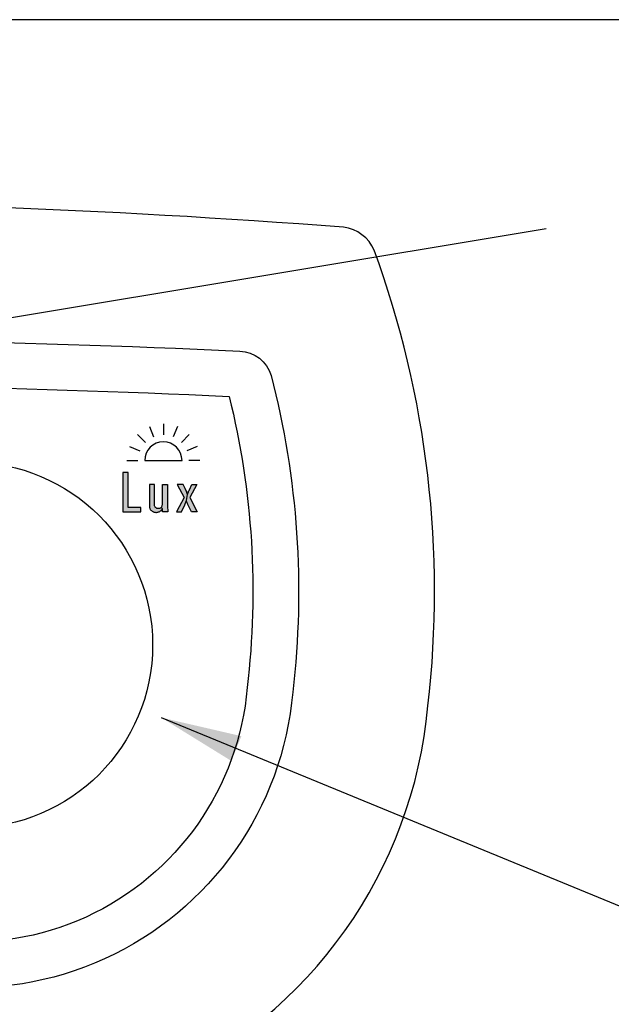
# Model space of a CAD drawing. Extents: x 0 to 31.5, y 0 to 20.5.
# Drawn here: x 8.8 to 10.6, y 17.5 to 20.5 of the extents above; entities that cross this region are included whole.
import ezdxf
from ezdxf.enums import TextEntityAlignment as Align

# ---------------------------------------------------------------- set-up
doc = ezdxf.new("R2010")
doc.units = 0
doc.header["$LTSCALE"] = 0.5
doc.header["$MEASUREMENT"] = 0
for name, color, linetype in [('DIMENS', 7, 'CONTINUOUS'), ('FORMAT', 8, 'CONTINUOUS'), ('FORMATTEXT', 7, 'CONTINUOUS'), ('PART', 3, 'CONTINUOUS')]:
    doc.layers.add(name, color=color, linetype=linetype)
doc.styles.add('ROMANS', font='romans.shx', dxfattribs={"width": 0.75})
doc.styles.add('STYLE1', font='romans.shx', dxfattribs={"width": 0.75, "height": 0.225})
doc.styles.add('STYLE2', font='romans.shx', dxfattribs={"height": 0.1})
doc.styles.add('STYLE4', font='romans.shx', dxfattribs={"height": 0.0625})
doc.dimstyles.new('DWYER_STANDARD', dxfattribs={"dimtxt": 0.1, "dimasz": 0.18, "dimexe": 0.093, "dimexo": 0.0625, "dimgap": 0.09, "dimtad": 0, "dimtih": 1, "dimtoh": 1, "dimdec": 3, "dimrnd": 0.001, "dimzin": 4, "dimdsep": 46, "dimtxsty": 'ROMANS', "dimcen": 0, "dimclrd": 256, "dimclre": 256, "dimclrt": 256, "dimadec": 0, "dimazin": 0, "dimtfac": 1, "dimtdec": 3, "dimtofl": 0, "dimtmove": 0, "dimatfit": 3, "dimfxl": 0, "dimtolj": 1, "dimtzin": 4, "dimarcsym": 0})

# ---------------------------------------------------------------- blocks, each defined once
blk = doc.blocks.new('DWYERB')
at = {"layer": 'FORMAT'}
blk.add_line((15.76, 10.24), (0, 10.24), dxfattribs=at)
at = {"layer": 'FORMAT', "style": 'STYLE4', "flags": 4}
for tag, p in [('DECTOL', (14.9061, 1.6996)), ('ANGTOL', (14.2666, 1.593))]:
    blk.add_attdef(tag, p, '', height=0.0625, dxfattribs=at)
at = {"layer": 'FORMATTEXT', "style": 'ROMANS', "width": 0.9, "flags": 4}
blk.add_attdef('TOP_FR_NO', text='', height=0.1, dxfattribs=at).set_placement((15.56, 10.2691), align=Align.RIGHT)
blk.add_attdef('SIDE_FR_NO', text='', height=0.1, rotation=90, dxfattribs=at).set_placement((15.889, 10.04), align=Align.RIGHT)
at = {"layer": 'FORMATTEXT'}
for tag, height, style, width, p in [('SCALE', 0.1, 'STYLE4', 0.9, (11.6025, 1.55)), ('BYD', 0.07, 'STYLE4', 0.75, (9.4325, 1.39)), ('RBDN', 0.1, 'STYLE2', 0.75, (5.6575, 1.325)), ('DATED', 0.07, 'STYLE4', 0.75, (9.4325, 1.28)), ('BYC', 0.07, 'STYLE4', 0.75, (9.4325, 1.14)), ('RBCN', 0.1, 'STYLE2', 0.75, (5.6575, 1.075)), ('DATEC', 0.07, 'STYLE4', 0.75, (9.4325, 1.03)), ('BYB', 0.07, 'STYLE4', 0.75, (9.4325, 0.89)), ('RBBN', 0.1, 'STYLE2', 0.75, (5.6575, 0.825)), ('DATEB', 0.07, 'STYLE4', 0.75, (9.4325, 0.78)), ('BYA', 0.07, 'STYLE4', 0.75, (9.4325, 0.64)), ('RBAN', 0.1, 'STYLE2', 0.75, (5.6575, 0.575)), ('DATEA', 0.07, 'STYLE4', 0.75, (9.4325, 0.53))]:
    blk.add_attdef(tag, text='', height=height, dxfattribs=dict(at, style=style, width=width)).set_placement(p, align=Align.CENTER)
at = {"layer": 'FORMATTEXT', "style": 'STYLE4', "width": 0.9}
blk.add_attdef('WAS_PROJ#', text='', height=0.0625, dxfattribs=at).set_placement((15.56, 1.5125), align=Align.RIGHT)
at = {"layer": 'FORMATTEXT', "style": 'STYLE4', "width": 0.75}
for tag, p in [('REVBLKDTEXTTOP', (5.8795, 1.395)), ('REVBLKDTEXTBTTM', (5.8795, 1.28)), ('REVBLKCTEXTTOP', (5.8795, 1.145)), ('REVBLKCTEXTBTTM', (5.8795, 1.03)), ('REVBLKBTEXTTOP', (5.8795, 0.895)), ('REVBLKBTEXTBTTM', (5.8795, 0.78)), ('REVBLKATEXTTOP', (5.8795, 0.645)), ('REVBLKATEXTBTTM', (5.8795, 0.53))]:
    blk.add_attdef(tag, p, '', height=0.07, dxfattribs=at)
at = {"layer": 'FORMATTEXT', "flags": 4}
for tag, style, width, p in [('MATERIALFR', 'ROMANS', 0.75, (14.2975, 1.3459)), ('DATE', 'ROMANS', 0.75, (10.0575, 1.25)), ('T1L', 'STYLE2', 0.9, (11.6025, 1.1999)), ('MATERIALDESCR', 'ROMANS', 0.75, (14.2975, 1.1745)), ('T2L', 'STYLE2', 0.9, (11.6025, 1.0439)), ('FINISHFR', 'ROMANS', 0.75, (14.2975, 0.9795)), ('DRAFTER', 'ROMANS', 0.75, (10.0575, 0.94)), ('T3L', 'STYLE2', 0.9, (11.6025, 0.8879)), ('FINISHDESCR', 'ROMANS', 0.75, (14.2975, 0.8081)), ('T4L', 'STYLE2', 0.9, (11.6025, 0.7319)), ('T5L', 'STYLE2', 0.9, (11.6025, 0.5759)), ('T6L', 'STYLE2', 0.9, (11.6025, 0.4199)), ('APPDBY', 'ROMANS', 0.75, (10.0575, 0.32))]:
    blk.add_attdef(tag, text='', height=0.1, dxfattribs=dict(at, style=style, width=width)).set_placement(p, align=Align.CENTER)
at = {"layer": 'FORMATTEXT', "style": 'STYLE1', "width": 0.625, "flags": 4}
blk.add_attdef('DWG_FR#', (13.5049, 0.0861), '', height=0.2, dxfattribs=at)

msp = doc.modelspace()

# ---------------------------------------------------------------- hatches: boundary and pattern name
at = {"layer": 'PART', "linetype": 'Continuous'}
msp.add_hatch(color=7, dxfattribs=at).paths.add_polyline_path([(9.1091321, 18.9670275), (9.1643118, 18.9670275), (9.1643118, 18.9810135), (9.1257319, 18.9810135), (9.1257319, 19.0885275), (9.1091321, 19.0885275)])
h = msp.add_hatch(color=7, dxfattribs=at)
h.paths.add_polyline_path([(9.2316585, 18.9670275), (9.2309959, 18.9759459), (9.2270134, 18.980232), (9.2280426, 18.9813341), (9.2288871, 18.9824795), (9.229654, 18.9838822), (9.230348, 18.9856489), (9.2307314, 18.9874786), (9.2309402, 18.9892598), (9.2310178, 18.9914245), (9.2310473, 18.9928328), (9.2310473, 19.0516978), (9.2468874, 19.0516978), (9.2468874, 18.9917983), (9.246937, 18.9856732), (9.2470389, 18.9794656), (9.24717, 18.9736123), (9.2474107, 18.9670275)])
h.paths.add_polyline_path([(9.2270134, 18.980232), (9.2257566, 18.9791744), (9.2243103, 18.9782862), (9.2227378, 18.9776553), (9.2212041, 18.9772476), (9.2193064, 18.9770583), (9.2174524, 18.9770583), (9.2157052, 18.9772961), (9.2141763, 18.9777038), (9.2126621, 18.9783202), (9.2114486, 18.9790967), (9.210211, 18.9800965), (9.2091384, 18.9813001), (9.2082988, 18.9826494), (9.2076485, 18.9840278), (9.207168, 18.9857897), (9.2069641, 18.9876388), (9.2068137, 18.9898083), (9.2067357, 18.9928328), (9.2067357, 19.0516978), (9.1910229, 19.0516978), (9.1910229, 18.9845111), (9.1912002, 18.9824892), (9.1915156, 18.9805285), (9.1920301, 18.9786842), (9.1927678, 18.9767622), (9.1936803, 18.9752528), (9.1945296, 18.9738647), (9.1956216, 18.9725543), (9.1969466, 18.9711371), (9.1983735, 18.9699626), (9.2000189, 18.968822), (9.2015962, 18.9679047), (9.2033241, 18.9671087), (9.2050422, 18.9664438), (9.2068185, 18.9659973), (9.208726, 18.9656964), (9.2106916, 18.9655605), (9.2129047, 18.9655896), (9.2151034, 18.9657886), (9.2171515, 18.9662012), (9.2190782, 18.9667544), (9.2209759, 18.9674921), (9.2226067, 18.9682881), (9.2238978, 18.9691035), (9.2255383, 18.9702052), (9.2272515, 18.9715788), (9.2286396, 18.9729329), (9.2298626, 18.9744277), (9.2309959, 18.9759459)])
h = msp.add_hatch(color=7, dxfattribs=at)
h.paths.add_polyline_path([(9.320556, 18.9670275), (9.3101925, 18.9874813), (9.3090396, 18.9898971), (9.3078927, 18.9925431), (9.3069237, 18.9951849), (9.3060583, 18.9977481), (9.305433, 18.9998433), (9.3049055, 19.001742), (9.3080402, 19.0207546), (9.3089031, 19.0233632), (9.3099009, 19.026034), (9.3107664, 19.0282909), (9.3117312, 19.0306014), (9.3129528, 19.0332556), (9.3139131, 19.0353403), (9.3218553, 19.0516978), (9.3366874, 19.0516978), (9.3155491, 19.011364), (9.3382787, 18.9670275)])
h.paths.add_polyline_path([(9.2893446, 18.9670275), (9.300007, 18.9892104), (9.3012591, 18.9919385), (9.3023812, 18.9945763), (9.3033543, 18.9972222), (9.3041908, 18.9995866), (9.3049055, 19.001742), (9.3080402, 19.0207546), (9.3072054, 19.0236448), (9.3064517, 19.0260879), (9.3056359, 19.0284274), (9.3047084, 19.0308705), (9.3035241, 19.0336904), (9.3011485, 19.0388204), (9.2947247, 19.0516978), (9.2768497, 19.0516978), (9.2975241, 19.0113919), (9.2741289, 18.9670275)])

# ---------------------------------------------------------------- linework, layer by layer
at = {"layer": 'PART', "color": 7}
for p, q in [((9.1909787, 19.2290383), (9.204014, 19.1975681)), ((9.2340306, 19.2376018), (9.2340306, 19.2035388)), ((9.2770825, 19.2290383), (9.2640471, 19.1975681)), ((9.1544811, 19.2046513), (9.1785672, 19.1805651)), ((9.3135801, 19.2046513), (9.2894939, 19.1805651)), ((9.1300941, 19.1681537), (9.1615642, 19.1551184)), ((9.337967, 19.1681537), (9.3064969, 19.1551184)), ((9.1215306, 19.1251018), (9.1555936, 19.1251018)), ((9.1768087, 19.1251018), (9.2912524, 19.1251018)), ((9.3465306, 19.1251018), (9.3124676, 19.1251018))]:
    msp.add_line(p, q, dxfattribs=at)
msp.add_lwpolyline([(9.8823665, 19.7711266, 0.262793266), (9.7882957, 19.8422357, 0.037689096), (5.3875245, 19.8422357, 0.262793266), (5.2934537, 19.7711266, 0.117037664), (5.1283777, 18.3704156, 0.58279112), (7.3669092, 17.3570157, -0.32598021), (7.808911, 17.3570157, 0.58279112), (10.0474425, 18.3704156, 0.117037664)], format="xyb", close=True, dxfattribs=at)
for points in [[(7.3566617, 19.5034466, -0.012714499), (9.4694098, 19.4614756, -0.31871104), (9.5649354, 19.3866216, -0.093349055), (9.6315679, 18.4131439, -0.584486786), (8.0552657, 17.6947299, 0.32598021), (7.1205545, 17.6947299, -0.584486786), (5.5442523, 18.4131439, -0.093349055), (5.6108847, 19.3866216, -0.279138566), (5.6937169, 19.4608983, -0.001363156), (5.9201031, 19.4706095)], [(7.444957, 19.3632183, -0.012023959), (9.4362026, 19.3222025, -0.090561319), (9.4916412, 18.4273471, -0.585363975), (8.138141, 17.8083391, 0.32598021), (7.0376792, 17.8083391, -0.585363975), (5.6841789, 18.4273471, -0.090561319), (5.7396176, 19.3222025, -0.00059628), (5.8383074, 19.3264932)]]:
    msp.add_lwpolyline(points, format="xyb", dxfattribs=at)
at = {"layer": 'PART', "color": 7, "linetype": 'Continuous'}
for points in [[(9.1091321, 18.9670275), (9.1643118, 18.9670275), (9.1643118, 18.9810135), (9.1257319, 18.9810135), (9.1257319, 19.0885275), (9.1091321, 19.0885275), (9.1091321, 18.9670275)], [(9.2270134, 18.980232), (9.2257566, 18.9791744), (9.2243103, 18.9782862), (9.2227378, 18.9776553), (9.2212041, 18.9772476), (9.2193064, 18.9770583), (9.2174524, 18.9770583), (9.2157052, 18.9772961), (9.2141763, 18.9777038), (9.2126621, 18.9783202), (9.2114486, 18.9790967), (9.210211, 18.9800965), (9.2091384, 18.9813001), (9.2082988, 18.9826494), (9.2076485, 18.9840278), (9.207168, 18.9857897), (9.2069641, 18.9876388), (9.2068137, 18.9898083), (9.2067357, 18.9928328), (9.2067357, 19.0516978), (9.1910229, 19.0516978), (9.1910229, 18.9845111), (9.1912002, 18.9824892), (9.1915156, 18.9805285), (9.1920301, 18.9786842), (9.1927678, 18.9767622), (9.1936803, 18.9752528), (9.1945296, 18.9738647), (9.1956216, 18.9725543), (9.1969466, 18.9711371), (9.1983735, 18.9699626), (9.2000189, 18.968822), (9.2015962, 18.9679047), (9.2033241, 18.9671087), (9.2050422, 18.9664438), (9.2068185, 18.9659973), (9.208726, 18.9656964), (9.2106916, 18.9655605), (9.2129047, 18.9655896), (9.2151034, 18.9657886), (9.2171515, 18.9662012), (9.2190782, 18.9667544), (9.2209759, 18.9674921), (9.2226067, 18.9682881), (9.2238978, 18.9691035), (9.2255383, 18.9702052), (9.2272515, 18.9715788), (9.2286396, 18.9729329), (9.2298626, 18.9744277), (9.2309959, 18.9759459), (9.2270134, 18.980232)], [(9.2316585, 18.9670275), (9.2309959, 18.9759459), (9.2270134, 18.980232), (9.2280426, 18.9813341), (9.2288871, 18.9824795), (9.229654, 18.9838822), (9.230348, 18.9856489), (9.2307314, 18.9874786), (9.2309402, 18.9892598), (9.2310178, 18.9914245), (9.2310473, 18.9928328), (9.2310473, 19.0516978), (9.2468874, 19.0516978), (9.2468874, 18.9917983), (9.246937, 18.9856732), (9.2470389, 18.9794656), (9.24717, 18.9736123), (9.2474107, 18.9670275), (9.2316585, 18.9670275)], [(9.2893446, 18.9670275), (9.300007, 18.9892104), (9.3012591, 18.9919385), (9.3023812, 18.9945763), (9.3033543, 18.9972222), (9.3041908, 18.9995866), (9.3049055, 19.001742), (9.3080402, 19.0207546), (9.3072054, 19.0236448), (9.3064517, 19.0260879), (9.3056359, 19.0284274), (9.3047084, 19.0308705), (9.3035241, 19.0336904), (9.3011485, 19.0388204), (9.2947247, 19.0516978), (9.2768497, 19.0516978), (9.2975241, 19.0113919), (9.2741289, 18.9670275), (9.2893446, 18.9670275)], [(9.320556, 18.9670275), (9.3101925, 18.9874813), (9.3090396, 18.9898971), (9.3078927, 18.9925431), (9.3069237, 18.9951849), (9.3060583, 18.9977481), (9.305433, 18.9998433), (9.3049055, 19.001742), (9.3080402, 19.0207546), (9.3089031, 19.0233632), (9.3099009, 19.026034), (9.3107664, 19.0282909), (9.3117312, 19.0306014), (9.3129528, 19.0332556), (9.3139131, 19.0353403), (9.3218553, 19.0516978), (9.3366874, 19.0516978), (9.3155491, 19.011364), (9.3382787, 18.9670275), (9.320556, 18.9670275)]]:
    msp.add_lwpolyline(points, close=True, dxfattribs=at)
at = {"layer": 'PART', "color": 7}
msp.add_circle((8.6383965, 18.5580284), 0.5625, dxfattribs=at)
msp.add_arc((9.2340306, 19.1251018), 0.0572219, 0, 180, dxfattribs=at)

# ---------------------------------------------------------------- block references
at = {"layer": 'FORMAT', "xscale": 2, "yscale": 2, "zscale": 2}
msp.add_blockref('DWYERB', (0, 0), dxfattribs=at)

# ---------------------------------------------------------------- leaders
at = {"layer": 'DIMENS', "color": 7, "annotation_type": 0, "has_hookline": 1, "hookline_direction": 0}
for points, text_width in [([(7.4534528, 19.3459835), (10.4111182, 19.8380618)], 2.2785714), ([(9.2270762, 18.3348315), (10.697077, 17.7302906), (10.947077, 17.7302906)], 1.5857143), ([(6.675396, 17.8016217), (9.7732933, 16.1912285), (10.0232933, 16.1912285)], 1.5214286)]:
    msp.add_leader(points, dimstyle='DWYER_STANDARD', override={"dimtxt": 0.2, "dimasz": 0.25, "dimexe": 0.18, "dimexo": 0.12, "dimgap": 0.07, "dimdec": 6, "dimlunit": 5, "dimpost": '\\X', "dimcen": 0.09, "dimtdec": 6, "dimfrac": 2}, dxfattribs=dict(at, text_width=text_width))

doc.saveas('drawing.dxf')
